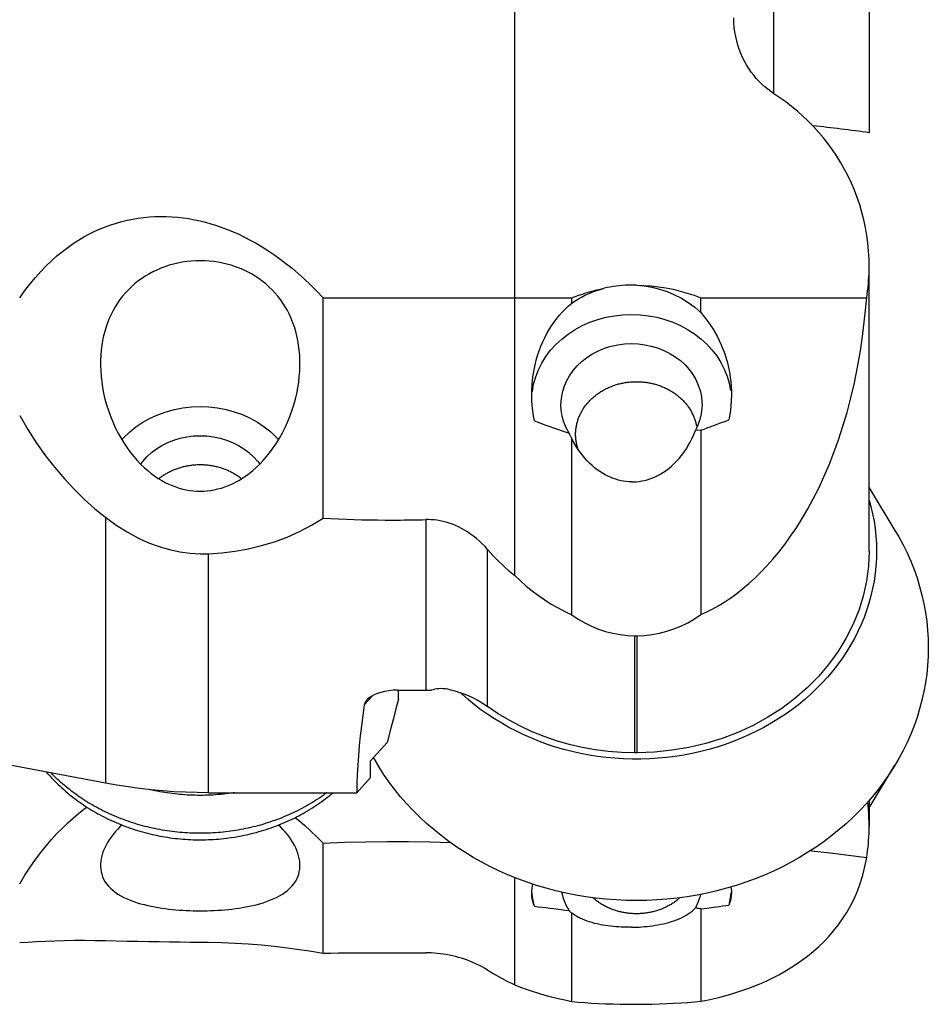
# Model space of a CAD drawing. Units: millimetres. Extents: x 0 to 420, y 0 to 297.
# Drawn here: x 184 to 203, y 165 to 185 of the extents above; entities that cross this region are included whole.
import ezdxf

# ---------------------------------------------------------------- set-up
doc = ezdxf.new("R2010")
doc.units = ezdxf.units.MM
doc.header["$LTSCALE"] = 23.1
for name, color, linetype in [('607299048-000_CL', 7, 'CONTINUOUS'), ('607341483-000_CL', 7, 'CONTINUOUS'), ('607386867-000_CL', 7, 'CONTINUOUS'), ('607389176-000_CL', 7, 'CONTINUOUS')]:
    doc.layers.add(name, color=color, linetype=linetype)

msp = doc.modelspace()

# ---------------------------------------------------------------- linework, layer by layer
at = {"layer": '607299048-000_CL', "color": 7, "linetype": 'CONTINUOUS'}
for p, q in [((201.4241, 175.6891), (201.9541, 174.813)), ((191.2466, 170.1237), (191.2363, 170.1429)), ((191.3418, 169.9619), (191.2466, 170.1237)), ((201.424, 169.1138), (201.9541, 169.9899))]:
    msp.add_line(p, q, dxfattribs=at)
for points in [[(201.4241, 175.4363), (201.4603, 175.3054), (201.4954, 175.1541), (201.5243, 175.0017), (201.5467, 174.8486), (201.5628, 174.6952), (201.5724, 174.5411), (201.5757, 174.3864)], [(201.9541, 174.813), (202.0322, 174.6792), (202.1207, 174.5149), (202.2025, 174.348), (202.2776, 174.1786), (202.3458, 174.0071), (202.4069, 173.8338), (202.4612, 173.6584), (202.5083, 173.4818), (202.5482, 173.3038), (202.581, 173.1245), (202.6065, 172.9446), (202.6248, 172.7642), (202.6357, 172.5832), (202.6394, 172.4014)], [(201.5757, 174.3864), (201.5724, 174.2318), (201.5628, 174.0777), (201.5467, 173.9243), (201.5243, 173.7712), (201.4954, 173.6188), (201.4603, 173.4675), (201.4188, 173.3175), (201.3711, 173.1686), (201.3173, 173.0216), (201.2573, 172.8762), (201.1913, 172.7327), (201.1194, 172.5914), (201.0417, 172.4526), (200.9582, 172.3162), (200.8691, 172.1826), (200.7745, 172.0518), (200.6743, 171.9239), (200.5691, 171.7993), (200.4587, 171.6782), (200.3433, 171.5606), (200.2232, 171.4467), (200.0983, 171.3366), (199.9687, 171.2302), (199.8349, 171.1282), (199.6972, 171.0305), (199.5553, 170.9371), (199.4097, 170.8482), (199.2604, 170.7639), (199.1073, 170.6842), (198.9514, 170.6094), (198.7926, 170.5397), (198.6309, 170.4749), (198.4667, 170.4152), (198.2999, 170.3607), (198.1307, 170.3113), (197.9598, 170.2673), (197.7874, 170.2287), (197.6134, 170.1956), (197.4382, 170.1679), (197.2618, 170.1457), (197.0842, 170.129), (196.9064, 170.1178), (196.7285, 170.1122), (196.5503, 170.1122), (196.3724, 170.1178), (196.1946, 170.129), (196.017, 170.1457), (195.8406, 170.1679), (195.6655, 170.1956), (195.4914, 170.2287), (195.3191, 170.2673), (195.1482, 170.3113), (194.9789, 170.3607), (194.8122, 170.4152), (194.648, 170.4749), (194.4862, 170.5397), (194.3274, 170.6094), (194.1715, 170.6842), (194.0185, 170.7639), (193.8691, 170.8482), (193.7236, 170.9371), (193.5817, 171.0305)], [(202.6394, 172.4014), (202.6357, 172.2197), (202.6248, 172.0387), (202.6065, 171.8583), (202.581, 171.6784), (202.5482, 171.4991), (202.5083, 171.3211), (202.4612, 171.1445), (202.4069, 170.9691), (202.3458, 170.7958), (202.2776, 170.6243), (202.2025, 170.4549), (202.1207, 170.288), (202.0322, 170.1237), (201.937, 169.9619), (201.8356, 169.8034), (201.7277, 169.648), (201.6136, 169.4957), (201.4935, 169.3472), (201.3675, 169.2024), (201.2356, 169.0614), (201.0983, 168.9245), (200.9555, 168.792), (200.8073, 168.6636), (200.6542, 168.54), (200.4962, 168.421), (200.3333, 168.3068), (200.1661, 168.1977), (199.9946, 168.0937), (199.8189, 167.9948), (199.6394, 167.9014), (199.4563, 167.8136), (199.2696, 167.7312), (199.0798, 167.6545), (198.8871, 167.5837), (198.6915, 167.5186), (198.4935, 167.4596), (198.2933, 167.4066), (198.0909, 167.3596), (197.8869, 167.3188), (197.6814, 167.2843), (197.4744, 167.2559), (197.2666, 167.2338), (197.058, 167.218), (196.8487, 167.2085), (196.6394, 167.2053), (196.4301, 167.2085), (196.2208, 167.218), (196.0122, 167.2338), (195.8045, 167.2559), (195.5974, 167.2843), (195.3919, 167.3188), (195.188, 167.3596), (194.9855, 167.4066), (194.7853, 167.4596), (194.5874, 167.5186), (194.3917, 167.5837), (194.199, 167.6545), (194.0093, 167.7312), (193.8225, 167.8136), (193.6394, 167.9014), (193.46, 167.9948), (193.2842, 168.0937), (193.1127, 168.1977), (192.9455, 168.3068), (192.7826, 168.421), (192.6246, 168.54), (192.4715, 168.6636), (192.3233, 168.792), (192.1805, 168.9245), (192.0432, 169.0614), (191.9113, 169.2024), (191.7853, 169.3472), (191.6652, 169.4957), (191.5511, 169.648), (191.4433, 169.8034), (191.3418, 169.9619)], [(193.5817, 171.0305), (193.4439, 171.1282), (193.3102, 171.2302), (193.1805, 171.3366), (193.0556, 171.4467), (193.0251, 171.4756)]]:
    msp.add_lwpolyline(points, dxfattribs=at)
at = {"layer": '607341483-000_CL', "color": 7, "linetype": 'CONTINUOUS'}
for points in [[(186.8205, 175.874), (186.8358, 175.8862), (186.8522, 175.8987), (186.8687, 175.911), (186.8856, 175.923), (186.9026, 175.9348), (186.92, 175.9463), (186.9375, 175.9575), (186.9553, 175.9685), (186.9732, 175.9792), (186.9914, 175.9896), (187.0098, 175.9998), (187.0284, 176.0096), (187.0472, 176.0192), (187.0662, 176.0285), (187.0854, 176.0376), (187.1047, 176.0463), (187.1243, 176.0547), (187.144, 176.0628), (187.1638, 176.0707), (187.1838, 176.0782), (187.204, 176.0854), (187.2243, 176.0924), (187.2447, 176.099), (187.2653, 176.1053), (187.286, 176.1113), (187.3068, 176.117), (187.3277, 176.1223), (187.3487, 176.1274), (187.3698, 176.1321), (187.391, 176.1365), (187.4123, 176.1406), (187.4337, 176.1444), (187.4552, 176.1478), (187.4767, 176.1509), (187.4983, 176.1537), (187.5199, 176.1562), (187.5416, 176.1583), (187.5633, 176.1601), (187.585, 176.1616), (187.6068, 176.1628), (187.6286, 176.1636), (187.6504, 176.1641), (187.6722, 176.1643), (187.694, 176.1641), (187.7159, 176.1636), (187.7376, 176.1628), (187.7594, 176.1616), (187.7812, 176.1601), (187.8029, 176.1583), (187.8246, 176.1562), (187.8462, 176.1537), (187.8678, 176.1509), (187.8893, 176.1478), (187.9107, 176.1444), (187.9321, 176.1406), (187.9534, 176.1365), (187.9746, 176.1321), (187.9958, 176.1274), (188.0168, 176.1223), (188.0377, 176.117), (188.0585, 176.1113), (188.0792, 176.1053), (188.0998, 176.099), (188.1202, 176.0924), (188.1405, 176.0854), (188.1606, 176.0782), (188.1806, 176.0707), (188.2005, 176.0628), (188.2202, 176.0547), (188.2397, 176.0463), (188.2591, 176.0376), (188.2782, 176.0285), (188.2972, 176.0192), (188.316, 176.0096), (188.3346, 175.9998), (188.353, 175.9896), (188.3712, 175.9792), (188.3892, 175.9685), (188.407, 175.9575), (188.4245, 175.9463), (188.4418, 175.9348), (188.4589, 175.923), (188.4757, 175.911), (188.4923, 175.8987), (188.5086, 175.8862), (188.5239, 175.8741)], [(184.5101, 169.8465), (184.5159, 169.8397), (184.5485, 169.8026), (184.5816, 169.7658), (184.6153, 169.7295), (184.6495, 169.6935), (184.6843, 169.6579), (184.7195, 169.6228), (184.7553, 169.5881), (184.7915, 169.5538), (184.8283, 169.52), (184.8656, 169.4866), (184.9034, 169.4536), (184.9417, 169.421), (184.9805, 169.3888), (185.0198, 169.3571), (185.0596, 169.3259), (185.0999, 169.2951), (185.1405, 169.2649), (185.1816, 169.2351), (185.2231, 169.2058), (185.265, 169.1771), (185.3074, 169.1488), (185.3503, 169.121), (185.3937, 169.0936), (185.4374, 169.0668), (185.4815, 169.0405), (185.526, 169.0147), (185.5708, 168.9895), (185.616, 168.9649), (185.6615, 168.9408), (185.7074, 168.9172), (185.7537, 168.8941), (185.8004, 168.8716), (185.8474, 168.8496), (185.8947, 168.8282), (185.9424, 168.8074), (185.9903, 168.7871), (186.0384, 168.7674), (186.0869, 168.7483), (186.1356, 168.7298), (186.1847, 168.7118), (186.234, 168.6945), (186.2836, 168.6777), (186.3334, 168.6615), (186.3835, 168.6459), (186.4337, 168.6308), (186.4842, 168.6164), (186.5349, 168.6026), (186.5857, 168.5895), (186.6368, 168.5769), (186.688, 168.5649), (186.7395, 168.5535), (186.7911, 168.5427), (186.8428, 168.5326), (186.8947, 168.523), (186.9467, 168.5141), (186.9989, 168.5058), (187.0511, 168.4981), (187.1035, 168.4911), (187.1559, 168.4847), (187.2084, 168.4788), (187.2611, 168.4737), (187.3138, 168.4691), (187.3666, 168.4652), (187.4194, 168.4618), (187.4722, 168.4592), (187.5251, 168.4571), (187.578, 168.4557), (187.6309, 168.4549), (187.6838, 168.4547), (187.7367, 168.4551), (187.7896, 168.4562), (187.8425, 168.4579), (187.8953, 168.4603), (187.9481, 168.4632), (188.0009, 168.4668), (188.0536, 168.471), (188.1062, 168.4758), (188.1587, 168.4813), (188.2112, 168.4874), (188.2635, 168.4941), (188.3157, 168.5014), (188.3678, 168.5093), (188.4198, 168.5178), (188.4717, 168.527), (188.5235, 168.5368), (188.5751, 168.5472), (188.6265, 168.5582), (188.6777, 168.5698), (188.7288, 168.582), (188.7796, 168.5948), (188.8303, 168.6082), (188.8807, 168.6222), (188.931, 168.6368), (188.981, 168.652), (189.0308, 168.6678), (189.0804, 168.6842), (189.1297, 168.7012), (189.1788, 168.7187), (189.2275, 168.7368), (189.276, 168.7555), (189.3241, 168.7747), (189.372, 168.7946), (189.4197, 168.815), (189.467, 168.8359), (189.514, 168.8574), (189.5607, 168.8795), (189.6071, 168.9022), (189.653, 168.9253), (189.6986, 168.949), (189.7438, 168.9732), (189.7886, 168.9979), (189.8331, 169.0232), (189.8773, 169.049), (189.921, 169.0753), (189.9645, 169.1022), (190.0075, 169.1295), (190.05, 169.1574), (190.0921, 169.1857), (190.1336, 169.2144), (190.1748, 169.2437), (190.2155, 169.2734), (190.2558, 169.3036), (190.2957, 169.3343), (190.3352, 169.3655), (190.3742, 169.3972), (190.4033, 169.4215)]]:
    msp.add_lwpolyline(points, dxfattribs=at)
at = {"layer": '607341483-000_CL', "color": 9, "linetype": 'CONTINUOUS'}
for points in [[(190.2738, 169.4215), (190.27, 169.4186), (190.23, 169.3894), (190.1895, 169.3606), (190.1486, 169.3323), (190.1073, 169.3045), (190.0655, 169.2771), (190.0234, 169.2502), (189.9808, 169.2238), (189.9379, 169.1979), (189.8945, 169.1725), (189.8508, 169.1475), (189.8067, 169.1231), (189.7622, 169.0991), (189.7174, 169.0757), (189.6722, 169.0528), (189.6267, 169.0303), (189.5809, 169.0084), (189.5347, 168.9871), (189.4882, 168.9662), (189.4414, 168.9459), (189.3943, 168.9261), (189.3469, 168.9069), (189.2992, 168.8881), (189.2512, 168.87), (189.203, 168.8523), (189.1545, 168.8353), (189.1057, 168.8187), (189.0567, 168.8028), (189.0075, 168.7873), (188.958, 168.7725), (188.9083, 168.7582), (188.8584, 168.7445), (188.8083, 168.7313), (188.758, 168.7187), (188.7075, 168.7067), (188.6568, 168.6952), (188.606, 168.6844), (188.555, 168.6741), (188.5039, 168.6643), (188.4526, 168.6552), (188.4012, 168.6467), (188.3496, 168.6387), (188.298, 168.6313), (188.2462, 168.6245), (188.1943, 168.6183), (188.1424, 168.6127), (188.0903, 168.6076), (188.0382, 168.6032), (187.9861, 168.5993), (187.9338, 168.5961), (187.8816, 168.5934), (187.8293, 168.5913), (187.7769, 168.5898), (187.7246, 168.5889), (187.6722, 168.5886), (187.6199, 168.5889), (187.5675, 168.5898), (187.5152, 168.5913), (187.4629, 168.5934), (187.4106, 168.5961), (187.3584, 168.5993), (187.3062, 168.6032), (187.2541, 168.6076), (187.2021, 168.6127), (187.1501, 168.6183), (187.0983, 168.6245), (187.0465, 168.6313), (186.9948, 168.6387), (186.9433, 168.6467), (186.8919, 168.6552), (186.8406, 168.6643), (186.7894, 168.6741), (186.7384, 168.6844), (186.6876, 168.6952), (186.637, 168.7067), (186.5865, 168.7187), (186.5362, 168.7313), (186.4861, 168.7445), (186.4362, 168.7582), (186.3865, 168.7725), (186.337, 168.7873), (186.2878, 168.8028), (186.2388, 168.8187), (186.19, 168.8353), (186.1415, 168.8523), (186.0933, 168.87), (186.0453, 168.8881), (185.9976, 168.9069), (185.9502, 168.9261), (185.9031, 168.9459), (185.8563, 168.9662), (185.8098, 168.9871), (185.7636, 169.0084), (185.7177, 169.0303), (185.6722, 169.0528), (185.6271, 169.0757), (185.5822, 169.0991), (185.5378, 169.1231), (185.4937, 169.1475), (185.4499, 169.1725), (185.4066, 169.1979), (185.3636, 169.2238), (185.3211, 169.2502), (185.2789, 169.2771), (185.2372, 169.3045), (185.1959, 169.3323), (185.1549, 169.3606), (185.1145, 169.3894), (185.0744, 169.4186), (185.0348, 169.4483), (184.9957, 169.4784), (184.957, 169.509), (184.9188, 169.54), (184.8811, 169.5714), (184.8438, 169.6033), (184.807, 169.6355), (184.7707, 169.6682), (184.7349, 169.7013), (184.6996, 169.7348), (184.6649, 169.7687), (184.6306, 169.803), (184.6057, 169.8286)], [(187.7769, 169.3688), (187.7246, 169.3679), (187.6722, 169.3676), (187.6199, 169.3679), (187.5675, 169.3688), (187.5152, 169.3703), (187.4629, 169.3724), (187.4106, 169.375), (187.3584, 169.3783), (187.3062, 169.3822), (187.2541, 169.3866), (187.2021, 169.3916), (187.1501, 169.3973), (187.0983, 169.4035), (187.0465, 169.4103), (186.9948, 169.4177), (186.9433, 169.4256), (186.8919, 169.4342), (186.8406, 169.4433), (186.7894, 169.453), (186.7384, 169.4633), (186.6876, 169.4742), (186.6409, 169.4848)], [(187.9338, 169.375), (187.8816, 169.3724), (187.8293, 169.3703), (187.7769, 169.3688)], [(188.3743, 169.4215), (188.3496, 169.4177), (188.298, 169.4103), (188.2462, 169.4035), (188.1943, 169.3973), (188.1424, 169.3916), (188.0903, 169.3866), (188.0382, 169.3822), (187.9861, 169.3783), (187.9338, 169.375)]]:
    msp.add_lwpolyline(points, dxfattribs=at)
at = {"layer": '607386867-000_CL', "color": 7, "linetype": 'CONTINUOUS'}
msp.add_line((195.7555, 167.2525), (195.742, 167.2644), dxfattribs=at)
for points in [[(195.4443, 176.4677), (195.438, 176.4859), (195.432, 176.5048), (195.4264, 176.5237), (195.4211, 176.5427), (195.4163, 176.5618), (195.4118, 176.581), (195.4078, 176.6002), (195.4041, 176.6195), (195.4009, 176.6388), (195.398, 176.6582), (195.3956, 176.6776), (195.3935, 176.6971), (195.3919, 176.7166), (195.3907, 176.7361), (195.3899, 176.7556), (195.3895, 176.7752), (195.3895, 176.7947), (195.3899, 176.8143), (195.3907, 176.8338), (195.3919, 176.8533), (195.3935, 176.8728), (195.3956, 176.8923), (195.398, 176.9117), (195.4009, 176.9311), (195.4041, 176.9504), (195.4078, 176.9697), (195.4118, 176.9889), (195.4163, 177.0081), (195.4211, 177.0272), (195.4264, 177.0462), (195.432, 177.0651), (195.438, 177.084), (195.4445, 177.1027), (195.4513, 177.1213), (195.4585, 177.1399), (195.4661, 177.1583), (195.4741, 177.1765), (195.4824, 177.1947), (195.4911, 177.2127), (195.5003, 177.2306), (195.5097, 177.2483), (195.5196, 177.2659), (195.5298, 177.2834), (195.5404, 177.3006), (195.5513, 177.3177), (195.5626, 177.3347), (195.5742, 177.3514), (195.5862, 177.368), (195.5985, 177.3843), (195.6112, 177.4005), (195.6242, 177.4165), (195.6375, 177.4323), (195.6512, 177.4478), (195.6651, 177.4632), (195.6794, 177.4783), (195.6941, 177.4932), (195.709, 177.5079), (195.7242, 177.5223), (195.7397, 177.5365), (195.7555, 177.5504), (195.7716, 177.5641), (195.788, 177.5776), (195.8047, 177.5907), (195.8216, 177.6037), (195.8388, 177.6163), (195.8563, 177.6287), (195.874, 177.6408), (195.892, 177.6526), (195.9102, 177.6642), (195.9286, 177.6754), (195.9473, 177.6864), (195.9662, 177.6971), (195.9853, 177.7074), (196.0047, 177.7175), (196.0242, 177.7273), (196.044, 177.7368), (196.0639, 177.7459), (196.084, 177.7548), (196.1043, 177.7633), (196.1248, 177.7715), (196.1455, 177.7794), (196.1663, 177.7869), (196.1872, 177.7942), (196.2084, 177.8011), (196.2296, 177.8077), (196.251, 177.8139), (196.2725, 177.8198), (196.2941, 177.8254), (196.3159, 177.8306), (196.3377, 177.8355), (196.3597, 177.84), (196.3817, 177.8442), (196.4039, 177.8481), (196.4261, 177.8516), (196.4483, 177.8548), (196.4707, 177.8576), (196.4931, 177.86), (196.5155, 177.8621), (196.538, 177.8639), (196.5605, 177.8653), (196.583, 177.8664), (196.6056, 177.8671), (196.6281, 177.8674), (196.6507, 177.8674), (196.6733, 177.8671), (196.6958, 177.8664), (196.7184, 177.8653), (196.7409, 177.8639), (196.7633, 177.8621), (196.7858, 177.86), (196.8082, 177.8576), (196.8305, 177.8548), (196.8528, 177.8516), (196.875, 177.8481), (196.8971, 177.8442), (196.9191, 177.84), (196.9411, 177.8355), (196.9629, 177.8306), (196.9847, 177.8254), (197.0063, 177.8198), (197.0278, 177.8139), (197.0492, 177.8077), (197.0705, 177.8011), (197.0916, 177.7942), (197.1126, 177.7869), (197.1334, 177.7794), (197.154, 177.7715), (197.1745, 177.7633), (197.1948, 177.7548), (197.2149, 177.7459), (197.2349, 177.7368), (197.2546, 177.7273), (197.2742, 177.7175), (197.2935, 177.7074), (197.3126, 177.6971), (197.3315, 177.6864), (197.3502, 177.6754), (197.3687, 177.6642), (197.3869, 177.6526), (197.4048, 177.6408), (197.4226, 177.6287), (197.44, 177.6163), (197.4572, 177.6037), (197.4742, 177.5907), (197.4908, 177.5776), (197.5072, 177.5641), (197.5233, 177.5504)], [(197.5233, 177.5504), (197.5391, 177.5365), (197.5546, 177.5223), (197.5699, 177.5079), (197.5848, 177.4932), (197.5994, 177.4783), (197.6137, 177.4632), (197.6277, 177.4478), (197.6413, 177.4323), (197.6547, 177.4165), (197.6677, 177.4005), (197.6803, 177.3843), (197.6926, 177.368), (197.7046, 177.3514), (197.7163, 177.3347), (197.7275, 177.3177), (197.7385, 177.3006), (197.749, 177.2834), (197.7593, 177.2659), (197.7691, 177.2483), (197.7786, 177.2306), (197.7877, 177.2127), (197.7964, 177.1947), (197.8048, 177.1765), (197.8127, 177.1583), (197.8203, 177.1399), (197.8275, 177.1213), (197.8344, 177.1027), (197.8408, 177.084), (197.8468, 177.0651), (197.8525, 177.0462), (197.8577, 177.0272), (197.8626, 177.0081), (197.867, 176.9889), (197.8711, 176.9697), (197.8747, 176.9504)], [(197.5369, 167.2644), (197.5233, 167.2525), (197.5072, 167.2388), (197.4908, 167.2253), (197.4742, 167.2122), (197.4572, 167.1992), (197.44, 167.1866), (197.4226, 167.1742), (197.4048, 167.1621), (197.3869, 167.1503), (197.3687, 167.1387), (197.3502, 167.1275), (197.3315, 167.1165), (197.3126, 167.1058), (197.2935, 167.0955), (197.2742, 167.0854), (197.2546, 167.0756), (197.2349, 167.0661), (197.2149, 167.057), (197.1948, 167.0481), (197.1745, 167.0396), (197.154, 167.0314), (197.1334, 167.0235), (197.1126, 167.016), (197.0916, 167.0087), (197.0705, 167.0018), (197.0492, 166.9952), (197.0278, 166.989), (197.0063, 166.9831), (196.9847, 166.9775), (196.9629, 166.9723), (196.9411, 166.9674), (196.9191, 166.9629), (196.8971, 166.9587), (196.875, 166.9548), (196.8528, 166.9513), (196.8305, 166.9481), (196.8082, 166.9453), (196.7858, 166.9429), (196.7633, 166.9408), (196.7409, 166.939), (196.7184, 166.9376), (196.6958, 166.9365), (196.6733, 166.9358), (196.6507, 166.9355), (196.6281, 166.9355), (196.6056, 166.9358), (196.583, 166.9365), (196.5605, 166.9376), (196.538, 166.939), (196.5155, 166.9408), (196.4931, 166.9429), (196.4707, 166.9453), (196.4483, 166.9481), (196.4261, 166.9513), (196.4039, 166.9548), (196.3817, 166.9587), (196.3597, 166.9629), (196.3377, 166.9674), (196.3159, 166.9723), (196.2941, 166.9775), (196.2725, 166.9831), (196.251, 166.989), (196.2296, 166.9952), (196.2084, 167.0018), (196.1872, 167.0087), (196.1663, 167.016), (196.1455, 167.0235), (196.1248, 167.0314), (196.1043, 167.0396), (196.084, 167.0481), (196.0639, 167.057), (196.044, 167.0661), (196.0242, 167.0756), (196.0047, 167.0854), (195.9853, 167.0955), (195.9662, 167.1058), (195.9473, 167.1165), (195.9286, 167.1275), (195.9102, 167.1387), (195.892, 167.1503), (195.874, 167.1621), (195.8563, 167.1742), (195.8388, 167.1866), (195.8216, 167.1992), (195.8047, 167.2122), (195.788, 167.2253), (195.7716, 167.2388), (195.7555, 167.2525)]]:
    msp.add_lwpolyline(points, dxfattribs=at)
at = {"layer": '607389176-000_CL', "color": 9, "linetype": 'CONTINUOUS'}
for p, q in [((199.4654, 183.7842), (199.4659, 190.5161)), ((192.3086, 175.0329), (192.3086, 171.531)), ((193.5812, 171.1932), (193.5812, 174.4172)), ((196.6074, 170.2435), (196.6074, 172.6431)), ((196.6513, 170.2435), (196.6513, 172.643)), ((191.2174, 171.417), (191.0455, 171.2265))]:
    msp.add_line(p, q, dxfattribs=at)
at = {"layer": '607389176-000_CL', "color": 7, "linetype": 'CONTINUOUS'}
for p, q in [((194.138, 179.5889), (194.138, 187.4913)), ((201.4243, 183.7702), (201.4244, 182.9823)), ((190.1973, 179.5889), (194.1379, 179.5889)), ((190.1973, 175.0629), (190.1973, 179.5889)), ((194.1378, 173.8838), (194.1379, 179.5889)), ((194.138, 179.5889), (195.3107, 179.5889)), ((195.3107, 179.4828), (195.3107, 179.5889)), ((197.9652, 179.2859), (197.9652, 179.5889)), ((200.6185, 179.589), (201.3734, 179.5889)), ((197.9652, 176.8713), (197.8535, 176.8655)), ((197.9652, 176.8713), (197.9652, 173.0805)), ((195.3108, 173.0748), (195.3108, 176.6949)), ((185.7266, 175.0803), (185.7266, 174.381)), ((201.4243, 174.3874), (201.4242, 174.9495)), ((187.672, 174.3318), (187.8451, 174.3327)), ((187.8451, 169.4215), (187.8451, 174.3328)), ((196.6073, 172.643), (196.6272, 172.643)), ((196.6272, 172.643), (196.638, 172.643)), ((196.6379, 172.643), (196.6513, 172.6431)), ((185.7267, 169.6181), (175.0618, 171.6202)), ((191.7292, 171.531), (192.3086, 171.531)), ((191.7474, 171.3458), (191.7474, 171.531)), ((191.6957, 171.147), (191.6441, 170.9484)), ((191.7474, 171.3458), (191.6957, 171.147)), ((191.6441, 170.9484), (191.5927, 170.75)), ((191.5927, 170.75), (191.5158, 170.4528)), ((191.5158, 170.4528), (191.175, 170.075)), ((196.6377, 170.2435), (196.6074, 170.2434)), ((196.6513, 170.2435), (196.6377, 170.2435)), ((185.7262, 170.1169), (185.7263, 169.6179)), ((191.175, 169.735), (191.175, 170.075)), ((191.175, 169.735), (190.8921, 169.4215)), ((187.8451, 169.4215), (190.8921, 169.4215)), ((201.424, 169.2674), (201.4241, 169.0234)), ((190.1973, 166.125), (190.1973, 168.388)), ((194.1378, 165.475), (194.1379, 167.6792)), ((195.3108, 165.1355), (195.3108, 166.9455)), ((197.8784, 167.0514), (197.8535, 167.0562)), ((197.9032, 167.0465), (197.8784, 167.0514)), ((197.928, 167.0415), (197.9032, 167.0465)), ((197.9652, 167.0337), (197.9652, 165.1383)), ((196.6073, 165.0748), (196.6513, 165.0749))]:
    msp.add_line(p, q, dxfattribs=at)
for points in [[(201.424, 187.0771), (201.424, 186.2283), (201.4241, 185.3929), (201.4243, 183.7702)], [(199.4657, 183.7842), (199.4015, 183.8272), (199.3389, 183.8739), (199.2777, 183.9242), (199.2177, 183.9783), (199.1593, 184.0361), (199.1031, 184.0972), (199.0493, 184.1617), (198.9977, 184.2296), (198.9492, 184.3004), (198.9037, 184.3741), (198.8611, 184.4507), (198.822, 184.5298), (198.7863, 184.6115), (198.7541, 184.6958), (198.7256, 184.7821), (198.701, 184.8706), (198.6801, 184.9612), (198.6634, 185.0536), (198.6509, 185.1474), (198.6426, 185.243), (198.6384, 185.3403)], [(201.4242, 180.2318), (201.4207, 180.3931), (201.4111, 180.5537), (201.3956, 180.7136), (201.3741, 180.8733), (201.3466, 181.0322), (201.3132, 181.1895), (201.2738, 181.3451), (201.2285, 181.499), (201.1777, 181.6504), (201.1212, 181.7993), (201.0591, 181.9457), (200.9918, 182.0889), (200.9193, 182.2289), (200.8415, 182.3657), (200.7591, 182.499), (200.6721, 182.6286), (200.5803, 182.7545), (200.4844, 182.8766), (200.3843, 182.9947), (200.28, 183.109), (200.1724, 183.2189), (200.0613, 183.3245), (199.9469, 183.4257), (199.8301, 183.5223), (199.7111, 183.6142), (199.5896, 183.7015), (199.4657, 183.7842)], [(183.9612, 179.5889), (184.0679, 179.7385), (184.176, 179.8792), (184.2852, 180.0111), (184.3951, 180.1336), (184.5055, 180.2473), (184.6164, 180.3534), (184.7275, 180.4519), (184.8387, 180.5428), (184.95, 180.6272), (185.0612, 180.705), (185.172, 180.7762), (185.2829, 180.8418), (185.3939, 180.902), (185.5047, 180.9566), (185.6157, 181.0064), (185.7268, 181.0514), (185.8379, 181.0915), (185.9494, 181.1273), (186.0614, 181.1587), (186.1738, 181.1859), (186.2865, 181.2088), (186.3996, 181.2277), (186.513, 181.2424), (186.6268, 181.2531), (186.7411, 181.2598), (186.8557, 181.2626), (186.9709, 181.2613), (187.0865, 181.2561), (187.2025, 181.247), (187.3192, 181.2338), (187.4364, 181.2168), (187.5541, 181.1957), (187.6721, 181.1707)], [(187.672, 181.1707), (187.7818, 181.1436), (187.8928, 181.1124), (188.005, 181.0773), (188.1184, 181.0383), (188.2328, 180.9953), (188.3484, 180.9479), (188.4652, 180.8959), (188.5831, 180.8394), (188.702, 180.7779), (188.8219, 180.7115), (188.9427, 180.6401), (189.0646, 180.5631), (189.1874, 180.4806), (189.311, 180.3925), (189.4356, 180.298), (189.5611, 180.1971), (189.6872, 180.0899), (189.8141, 179.9756), (189.9416, 179.8538), (190.0694, 179.7249), (190.1973, 179.5889)], [(187.6722, 180.3518), (187.5793, 180.3499), (187.4867, 180.3441), (187.3945, 180.3345), (187.303, 180.321), (187.2122, 180.3037), (187.1226, 180.2826), (187.0341, 180.2578), (186.9469, 180.2293), (186.8615, 180.197), (186.778, 180.1613), (186.6965, 180.122), (186.6171, 180.0792), (186.54, 180.033), (186.4654, 179.9835), (186.3934, 179.9308), (186.3243, 179.875), (186.2581, 179.8163), (186.1948, 179.7546), (186.1345, 179.69), (186.0772, 179.6225), (186.0232, 179.5524), (185.9724, 179.4798), (185.9249, 179.4047), (185.8807, 179.3269), (185.8397, 179.2466), (185.8021, 179.1638), (185.7679, 179.0785), (185.7371, 178.9909), (185.7099, 178.901), (185.6861, 178.8085), (185.6659, 178.7133), (185.6494, 178.6157), (185.6367, 178.5154), (185.6279, 178.4127), (185.6231, 178.3077), (185.6222, 178.2384)], [(189.7222, 178.2386), (189.7214, 178.3039), (189.7168, 178.4099), (189.708, 178.5134), (189.6953, 178.6143), (189.6787, 178.7125), (189.6585, 178.8082), (189.6346, 178.901), (189.6073, 178.9911), (189.5765, 179.0788), (189.5422, 179.1642), (189.5046, 179.2469), (189.4636, 179.3273), (189.4194, 179.405), (189.3718, 179.4802), (189.321, 179.5529), (189.2667, 179.6233), (189.2092, 179.6909), (189.1486, 179.7558), (189.0849, 179.8177), (189.0184, 179.8766), (188.949, 179.9324), (188.877, 179.985), (188.8025, 180.0343), (188.7255, 180.0803), (188.6463, 180.1229), (188.5649, 180.162), (188.4816, 180.1976), (188.3966, 180.2296), (188.31, 180.258), (188.2218, 180.2827), (188.1324, 180.3037), (188.0418, 180.321), (187.9504, 180.3344), (187.8581, 180.3441), (187.7653, 180.3499), (187.6722, 180.3518)], [(201.3734, 179.5889), (201.3833, 179.6603), (201.3922, 179.7318), (201.4, 179.8032), (201.4067, 179.8747), (201.4124, 179.9462), (201.4169, 180.0176), (201.4204, 180.0891), (201.4229, 180.1604), (201.4242, 180.2318)], [(201.424, 176.7822), (201.4241, 178.1166), (201.4242, 178.8069), (201.4243, 179.5124), (201.4244, 180.2318)], [(196.538, 179.8499), (196.475, 179.8492), (196.4122, 179.8469), (196.3494, 179.8429), (196.2868, 179.8374), (196.2245, 179.8302), (196.1624, 179.8214), (196.1007, 179.8111), (196.0394, 179.7991), (195.9786, 179.7856)], [(196.638, 179.8477), (196.6269, 179.8481), (196.6157, 179.8485), (196.6046, 179.8489), (196.5935, 179.8492), (196.5824, 179.8494), (196.5713, 179.8496), (196.5602, 179.8498), (196.5491, 179.8499), (196.538, 179.8499)], [(196.638, 179.8478), (196.7913, 179.8438), (196.9434, 179.8335), (197.0944, 179.8171), (197.2445, 179.7943), (197.3935, 179.7653), (197.5402, 179.7302), (197.6842, 179.6892), (197.8259, 179.6421), (197.9652, 179.5889)], [(196.638, 179.8478), (196.7994, 179.8337), (196.9583, 179.8075), (197.1146, 179.7689), (197.2691, 179.718), (197.4207, 179.6549), (197.5664, 179.5801), (197.7053, 179.4937), (197.8382, 179.3956), (197.9652, 179.2859)], [(195.3107, 179.5889), (195.3822, 179.6168), (195.4544, 179.6432), (195.5273, 179.6681), (195.601, 179.6915), (195.6754, 179.7134), (195.7504, 179.7338), (195.8259, 179.7526), (195.902, 179.7698), (195.9786, 179.7856)], [(195.3107, 179.4828), (195.3796, 179.5288), (195.4499, 179.5717), (195.5217, 179.6115), (195.595, 179.6483), (195.6697, 179.6821), (195.7455, 179.7127), (195.8222, 179.7401), (195.8999, 179.7644), (195.9786, 179.7856)], [(194.488, 177.6142), (194.4892, 177.6945), (194.4943, 177.7998), (194.5036, 177.9045), (194.5167, 178.008), (194.5338, 178.1102), (194.5549, 178.2111), (194.5795, 178.31), (194.6078, 178.4068), (194.6396, 178.5016), (194.6747, 178.5939), (194.713, 178.6837), (194.7546, 178.7711), (194.7989, 178.8557), (194.8461, 178.9374), (194.8961, 179.0163), (194.9486, 179.0923), (195.0036, 179.1652), (195.061, 179.2352), (195.1205, 179.3019), (195.1819, 179.3654), (195.2453, 179.4257), (195.3107, 179.4828)], [(197.9652, 179.5889), (199.8618, 179.589), (200.2403, 179.589), (200.6185, 179.589)], [(197.9652, 173.0805), (198.0873, 173.1373), (198.2096, 173.2006), (198.3321, 173.2703), (198.4549, 173.3463), (198.5779, 173.4288), (198.7011, 173.5186), (198.8246, 173.6156), (198.9484, 173.7199), (199.0721, 173.8324), (199.1957, 173.953), (199.3192, 174.0818), (199.4423, 174.2198), (199.5649, 174.367), (199.687, 174.5235), (199.8078, 174.6902), (199.9273, 174.8669), (200.0455, 175.0538), (200.1614, 175.2518), (200.2752, 175.461), (200.3867, 175.6813), (200.4944, 175.9128), (200.5986, 176.156), (200.6991, 176.4106), (200.7943, 176.6757), (200.884, 176.951), (200.9685, 177.2369), (201.0467, 177.5346), (201.1187, 177.8436), (201.1844, 178.1643), (201.2428, 178.499), (201.2936, 178.8483), (201.3371, 179.2116), (201.3734, 179.5889)], [(194.5001, 177.6668), (194.5268, 177.8177), (194.5683, 177.966), (194.6243, 178.1107), (194.6946, 178.2507), (194.7784, 178.3849), (194.8753, 178.5125), (194.9844, 178.6323), (195.105, 178.7436), (195.2362, 178.8455), (195.3771, 178.9373), (195.5265, 179.0182), (195.6834, 179.0877), (195.8466, 179.1454), (196.0149, 179.1906), (196.1871, 179.2232), (196.3619, 179.2428), (196.538, 179.2494)], [(196.538, 179.2494), (196.7128, 179.2429), (196.8863, 179.2236), (197.0574, 179.1915), (197.2246, 179.1468), (197.3868, 179.09), (197.5428, 179.0215), (197.6916, 178.9416), (197.8319, 178.8511), (197.9628, 178.7505), (198.0833, 178.6406), (198.1925, 178.5222), (198.2897, 178.3962), (198.3741, 178.2635), (198.4452, 178.125), (198.5023, 177.9818), (198.5452, 177.8349), (198.5734, 177.6853)], [(197.9652, 179.2859), (198.0894, 179.1312), (198.2002, 178.9694), (198.2977, 178.8006), (198.3823, 178.6237), (198.4536, 178.4397), (198.5103, 178.2519), (198.5521, 178.0602), (198.5794, 177.8647), (198.5917, 177.6689), (198.5923, 177.6063)], [(195.088, 177.3936), (195.0958, 177.5237), (195.1173, 177.6449), (195.1524, 177.7638), (195.2007, 177.8792), (195.2619, 177.99), (195.3354, 178.0952), (195.4203, 178.1937), (195.5159, 178.2843), (195.6211, 178.3665), (195.735, 178.4393), (195.8566, 178.5021), (195.9846, 178.5543), (196.118, 178.5955), (196.2556, 178.6253), (196.396, 178.6433), (196.538, 178.6494)], [(196.538, 178.6494), (196.6738, 178.6439), (196.8093, 178.6272), (196.9434, 178.5993), (197.0752, 178.56), (197.2028, 178.5096), (197.324, 178.4489), (197.4375, 178.3785), (197.5425, 178.2992), (197.638, 178.2118), (197.723, 178.1173), (197.7971, 178.0164), (197.8598, 177.9098), (197.9106, 177.7983), (197.949, 177.683), (197.9744, 177.5648), (197.9868, 177.4447), (197.988, 177.3936)], [(185.6222, 178.2384), (185.6225, 178.2001), (185.6262, 178.09), (185.6344, 177.9776), (185.6472, 177.8633), (185.6649, 177.747), (185.6875, 177.6293), (185.715, 177.5111), (185.7474, 177.3926), (185.7849, 177.2741), (185.827, 177.157), (185.8739, 177.0414), (185.9254, 176.9277), (185.9808, 176.8174), (186.0398, 176.711), (186.1024, 176.6083), (186.1677, 176.5107), (186.2354, 176.4182), (186.3052, 176.3308), (186.3761, 176.2493), (186.4477, 176.1742), (186.5198, 176.1048), (186.5922, 176.0409), (186.6646, 175.9825), (186.7368, 175.9293), (186.8092, 175.8809), (186.8816, 175.837), (186.9538, 175.7977), (187.0259, 175.7625), (187.0978, 175.7315), (187.1694, 175.7045), (187.2411, 175.6813), (187.3128, 175.6617), (187.3844, 175.6458), (187.4562, 175.6334), (187.5282, 175.6246), (187.6002, 175.6193), (187.6721, 175.6176)], [(187.6721, 175.6176), (187.7442, 175.6193), (187.8166, 175.6246), (187.8891, 175.6336), (187.9617, 175.6462), (188.0343, 175.6624), (188.1069, 175.6823), (188.1793, 175.706), (188.2514, 175.7335), (188.3235, 175.7648), (188.3955, 175.8002), (188.4671, 175.8395), (188.5388, 175.8831), (188.6101, 175.9311), (188.681, 175.9834), (188.7523, 176.041), (188.8239, 176.1041), (188.8953, 176.1728), (188.9664, 176.2473), (189.0371, 176.3282), (189.1068, 176.4152), (189.1745, 176.5075), (189.24, 176.6051), (189.3028, 176.708), (189.3622, 176.8147), (189.4177, 176.925), (189.4694, 177.0388), (189.5163, 177.1543), (189.5585, 177.2711), (189.596, 177.3892), (189.6285, 177.5073), (189.656, 177.625), (189.6787, 177.7423), (189.6965, 177.8583), (189.7096, 177.9726), (189.718, 178.0851), (189.7219, 178.1956), (189.7222, 178.2386)], [(194.5444, 177.0603), (194.525, 177.1652), (194.5096, 177.2704), (194.4984, 177.376), (194.4912, 177.4821), (194.4881, 177.5886), (194.488, 177.6142)], [(198.5923, 177.6063), (198.5887, 177.4738), (198.5706, 177.2784), (198.5376, 177.0827)], [(186.0607, 176.6767), (186.0957, 176.7165), (186.216, 176.8313), (186.3481, 176.937), (186.4907, 177.0326), (186.6426, 177.1169), (186.8025, 177.1894), (186.9691, 177.2494), (187.1409, 177.2964), (187.3161, 177.3301), (187.4937, 177.3503), (187.6722, 177.3571)], [(187.6722, 177.3571), (187.851, 177.3503), (188.0284, 177.3301), (188.203, 177.2965), (188.3736, 177.2499), (188.5388, 177.1907), (188.6974, 177.1191), (188.8482, 177.0359), (188.9901, 176.9416), (189.1219, 176.837), (189.2427, 176.7228), (189.2836, 176.6766)], [(195.254, 176.8101), (195.1942, 176.9218), (195.1474, 177.0379), (195.1139, 177.1573), (195.0941, 177.2788), (195.088, 177.3936)], [(197.988, 177.3936), (197.9857, 177.324), (197.9715, 177.2046), (197.9443, 177.0879), (197.9048, 176.9745), (197.8535, 176.8655)], [(183.9612, 177.1708), (184.1309, 176.8817), (184.3086, 176.6071), (184.4935, 176.3468), (184.6853, 176.1013), (184.8834, 175.8702), (185.0871, 175.6526), (185.2959, 175.4483), (185.5093, 175.2576), (185.7267, 175.0804)], [(194.5444, 177.0603), (194.6218, 177.0322), (194.6996, 177.0042), (194.7777, 176.9763), (194.8562, 176.9483), (194.935, 176.9204), (195.0142, 176.8926), (195.0938, 176.865), (195.1737, 176.8375), (195.254, 176.8101)], [(197.9652, 176.8713), (198.0296, 176.8946), (198.0938, 176.9179), (198.1578, 176.9413), (198.2215, 176.9648), (198.2851, 176.9883), (198.3485, 177.0119), (198.4117, 177.0355), (198.4747, 177.0591), (198.5376, 177.0827)], [(195.254, 176.8101), (195.26, 176.7971), (195.266, 176.7842), (195.2721, 176.7713), (195.2783, 176.7585), (195.2846, 176.7457), (195.291, 176.7329), (195.2975, 176.7202), (195.3041, 176.7075), (195.3107, 176.6949)], [(196.638, 175.8128), (196.6929, 175.8185), (196.7482, 175.8272), (196.8038, 175.8387), (196.8594, 175.8533), (196.9151, 175.8709), (196.971, 175.8916), (197.0268, 175.9156), (197.0825, 175.9428), (197.1382, 175.9734), (197.1936, 176.0076), (197.2487, 176.0453), (197.3034, 176.0867), (197.3575, 176.1319), (197.4107, 176.1808), (197.4631, 176.2334), (197.5145, 176.2901), (197.5645, 176.3506), (197.6128, 176.4146), (197.6591, 176.4822), (197.7033, 176.5531), (197.7451, 176.6271), (197.7841, 176.7038), (197.8203, 176.7833), (197.8535, 176.8655)], [(186.449, 176.173), (186.4903, 176.2288), (186.5753, 176.3226), (186.6703, 176.4091), (186.7743, 176.4874), (186.8865, 176.5568), (187.0059, 176.6167), (187.1315, 176.6665), (187.262, 176.7058), (187.3965, 176.7342), (187.5337, 176.7513), (187.6722, 176.7571)], [(187.6722, 176.7571), (187.8107, 176.7513), (187.9478, 176.7342), (188.0822, 176.7058), (188.2128, 176.6666), (188.3383, 176.6168), (188.4577, 176.5569), (188.5699, 176.4875), (188.674, 176.4092), (188.769, 176.3228), (188.854, 176.2289), (188.8955, 176.173)], [(196.538, 175.8094), (196.4844, 175.8112), (196.4306, 175.8158), (196.3766, 175.8231), (196.3223, 175.8332), (196.2677, 175.846), (196.2131, 175.8618), (196.1585, 175.8805), (196.1038, 175.9021), (196.0493, 175.9268), (195.9948, 175.9547), (195.9404, 175.9858), (195.8864, 176.0202), (195.8328, 176.0578), (195.7797, 176.0988), (195.7273, 176.1432), (195.6758, 176.191), (195.625, 176.2422), (195.5755, 176.2968), (195.5273, 176.3547), (195.4803, 176.4161), (195.4352, 176.4808), (195.392, 176.5488), (195.3505, 176.6201), (195.3109, 176.6947)], [(201.4242, 174.9495), (201.424, 176.1466), (201.424, 176.7822)], [(196.538, 175.8094), (196.5491, 175.8094), (196.5602, 175.8096), (196.5713, 175.8098), (196.5825, 175.8101), (196.5936, 175.8105), (196.6047, 175.811), (196.6158, 175.8115), (196.6269, 175.8121), (196.638, 175.8128)], [(185.7267, 175.0804), (185.9468, 174.9198), (186.1675, 174.7791), (186.3881, 174.6584), (186.6083, 174.5584), (186.8272, 174.4784), (187.0436, 174.4159), (187.2567, 174.3703), (187.4663, 174.3422), (187.672, 174.3318)], [(187.8451, 174.3327), (188.1168, 174.3509), (188.3884, 174.3847), (188.6593, 174.434), (188.9294, 174.4986), (189.1969, 174.5788), (189.4585, 174.6753), (189.7124, 174.7882), (189.9589, 174.9174), (190.1973, 175.0629)], [(190.1973, 175.0629), (190.3572, 175.0548), (190.5172, 175.0477), (190.6772, 175.0416), (190.8373, 175.0364), (190.9973, 175.0321), (191.1574, 175.0288), (191.3175, 175.0264), (191.4776, 175.025), (191.6377, 175.0245)], [(191.6377, 175.0245), (191.7123, 175.0246), (191.7868, 175.025), (191.8614, 175.0255), (191.9359, 175.0262), (192.0105, 175.0271), (192.085, 175.0282), (192.1595, 175.0296), (192.2341, 175.0311), (192.3086, 175.0329)], [(193.5812, 174.4172), (193.5268, 174.4778), (193.4706, 174.5355), (193.4128, 174.5903), (193.3528, 174.6425), (193.2911, 174.6918), (193.2291, 174.7376), (193.1668, 174.7795), (193.1042, 174.8178), (193.0417, 174.8528), (192.9795, 174.8843), (192.9175, 174.9125), (192.8553, 174.9377), (192.7927, 174.9601), (192.73, 174.9795), (192.6675, 174.9959), (192.6051, 175.0093), (192.543, 175.0198), (192.4822, 175.0273), (192.4231, 175.0321), (192.3652, 175.0339), (192.3086, 175.0329)], [(193.5812, 174.4172), (193.6382, 174.3528), (193.6963, 174.2897), (193.7558, 174.2278), (193.8165, 174.1672), (193.8784, 174.1079), (193.9415, 174.0498), (194.0058, 173.9932), (194.0712, 173.9378), (194.1378, 173.8838)], [(201.4242, 174.3875), (201.4092, 174.0737), (201.3683, 173.7656), (201.3016, 173.4631), (201.2084, 173.1648), (201.0894, 172.8721), (200.9467, 172.5897), (200.7801, 172.3176), (200.5899, 172.0558), (200.3791, 171.8082), (200.1476, 171.5751), (199.8956, 171.3563), (199.627, 171.1552), (199.3417, 170.972), (199.0398, 170.8066), (198.726, 170.6616), (198.4003, 170.5374), (198.0626, 170.4335), (197.7184, 170.352), (197.3693, 170.2935), (197.0136, 170.2573), (196.6513, 170.2435)], [(185.7266, 174.381), (185.7266, 173.0428), (185.7265, 172.4045), (185.7263, 171.7892), (185.7263, 171.2021), (185.7262, 170.1169)], [(194.1378, 173.8837), (194.2539, 173.7738), (194.3737, 173.6688), (194.4972, 173.5688), (194.6245, 173.4735), (194.7557, 173.3831), (194.8899, 173.298), (195.0271, 173.2184), (195.1674, 173.144), (195.3108, 173.0748)], [(195.3109, 173.0749), (195.4415, 172.9875), (195.5762, 172.91), (195.7148, 172.8423), (195.858, 172.7843), (196.005, 172.7361), (196.1538, 172.6978), (196.3035, 172.6696), (196.4548, 172.6513), (196.6073, 172.643)], [(196.6513, 172.6431), (196.8058, 172.6519), (196.9589, 172.6706), (197.1105, 172.6993), (197.2612, 172.7381), (197.4102, 172.7869), (197.5554, 172.8456), (197.696, 172.9141), (197.8326, 172.9924), (197.9652, 173.0805)], [(192.8074, 171.5374), (192.7593, 171.5477), (192.7119, 171.5549), (192.6657, 171.559), (192.6209, 171.5603), (192.5778, 171.5588), (192.5367, 171.5547), (192.4979, 171.548), (192.4616, 171.5391), (192.4282, 171.5278)], [(191.7292, 171.531), (191.6367, 171.5263), (191.5478, 171.5172), (191.4633, 171.5033), (191.3839, 171.4841), (191.3106, 171.4599), (191.2448, 171.4319), (191.1872, 171.4006), (191.1381, 171.3657), (191.0978, 171.3276)], [(192.3086, 171.531), (192.3217, 171.5302), (192.3349, 171.5297), (192.3481, 171.5293), (192.3614, 171.5293), (192.3747, 171.5294), (192.388, 171.5293), (192.4014, 171.529), (192.4149, 171.5284), (192.4284, 171.5277)], [(192.8074, 171.5374), (192.9059, 171.5123), (193.0014, 171.4838), (193.0938, 171.4519), (193.1835, 171.4164), (193.2701, 171.3776), (193.3533, 171.3357), (193.4328, 171.2911), (193.5087, 171.2436), (193.5812, 171.1932)], [(191.0455, 171.2265), (191.0142, 171.0112), (190.9865, 170.7995), (190.9624, 170.5915), (190.9418, 170.3871), (190.9247, 170.1864), (190.9112, 169.9894), (190.9013, 169.7963), (190.8949, 169.607), (190.8921, 169.4215)], [(191.0978, 171.3276), (191.0884, 171.3166), (191.0798, 171.3055), (191.0722, 171.2943), (191.0654, 171.283), (191.0596, 171.2717), (191.0547, 171.2604), (191.0507, 171.2491), (191.0477, 171.2378), (191.0455, 171.2265)], [(196.6074, 170.2434), (196.3324, 170.2508), (196.0601, 170.2716), (195.7906, 170.3058), (195.5229, 170.3537), (195.258, 170.415), (194.9984, 170.4891), (194.7442, 170.5762), (194.4954, 170.6761), (194.2545, 170.7879), (194.0222, 170.9111), (193.7978, 171.0462), (193.5812, 171.1932)], [(187.8451, 169.4215), (187.6077, 169.4239), (187.3708, 169.4313), (187.1342, 169.4434), (186.8979, 169.4605), (186.6619, 169.4824), (186.4268, 169.5091), (186.1926, 169.5406), (185.9592, 169.577), (185.7267, 169.6181)], [(183.9612, 167.5529), (184.068, 167.7269), (184.176, 167.8917), (184.2852, 168.0473), (184.3951, 168.1937), (184.5055, 168.3311), (184.6164, 168.4605), (184.7276, 168.5819), (184.8388, 168.6956), (184.9501, 168.8021), (185.0612, 168.9017), (185.172, 168.9944), (185.283, 169.0811), (185.3437, 169.1253)], [(201.4242, 168.7281), (201.4164, 168.9958), (201.3947, 169.2337)], [(201.4241, 169.0234), (201.4242, 168.8949), (201.4243, 168.7965), (201.4244, 168.7281)], [(186.0628, 168.7578), (186.0232, 168.7204), (185.9724, 168.6685), (185.9249, 168.6158), (185.8807, 168.5624), (185.8397, 168.5085), (185.8021, 168.4541), (185.7679, 168.3994), (185.7371, 168.3445), (185.7099, 168.2896), (185.6861, 168.2345), (185.6659, 168.1793), (185.6494, 168.1242), (185.6367, 168.0691), (185.6279, 168.0144), (185.6231, 167.96), (185.6222, 167.925)], [(189.7222, 167.9249), (189.7214, 167.9579), (189.7168, 168.0127), (189.708, 168.0678), (189.6953, 168.1232), (189.6787, 168.1786), (189.6585, 168.2341), (189.6346, 168.2894), (189.6073, 168.3444), (189.5765, 168.3994), (189.5422, 168.4541), (189.5046, 168.5085), (189.4636, 168.5625), (189.4194, 168.6159), (189.3718, 168.6686), (189.321, 168.7206), (189.2816, 168.7578)], [(189.6267, 168.912), (189.6873, 168.864), (189.8141, 168.7566), (189.9416, 168.6415), (190.0694, 168.5186), (190.1973, 168.388)], [(201.3734, 168.0922), (201.3833, 168.1623), (201.3922, 168.2325), (201.4, 168.3029), (201.4067, 168.3734), (201.4124, 168.4441), (201.4169, 168.5149), (201.4204, 168.5858), (201.4229, 168.6569), (201.4242, 168.7281)], [(190.1973, 168.388), (190.6364, 168.4035), (191.0753, 168.4134), (191.514, 168.4177), (191.9525, 168.4165), (192.3906, 168.4098), (192.8157, 168.3978)], [(200.2188, 168.232), (200.2403, 168.2299), (200.6185, 168.1882), (200.9962, 168.1423), (201.3734, 168.0922)], [(185.6222, 167.925), (185.6225, 167.906), (185.6262, 167.8524), (185.6344, 167.7994), (185.6472, 167.7471), (185.6649, 167.6957), (185.6875, 167.6455), (185.715, 167.5965), (185.7474, 167.549), (185.7849, 167.5033), (185.827, 167.4594), (185.8739, 167.4174), (185.9254, 167.3775), (185.9808, 167.3399), (186.0398, 167.3046), (186.1024, 167.2717), (186.1677, 167.2411), (186.2354, 167.2128), (186.3052, 167.1868), (186.3761, 167.1631), (186.4477, 167.1416), (186.5198, 167.1222), (186.5922, 167.1047), (186.6646, 167.0888), (186.7368, 167.0746), (186.8092, 167.0619), (186.8816, 167.0505), (186.9538, 167.0403), (187.0259, 167.0314), (187.0978, 167.0235), (187.1694, 167.0167), (187.2411, 167.0109), (187.3128, 167.0061), (187.3844, 167.0021), (187.4562, 166.9991), (187.5282, 166.9969), (187.6002, 166.9956), (187.6721, 166.9952)], [(187.6721, 166.9952), (187.7442, 166.9956), (187.8166, 166.9969), (187.8891, 166.9991), (187.9617, 167.0022), (188.0343, 167.0062), (188.1069, 167.0112), (188.1793, 167.0171), (188.2514, 167.024), (188.3235, 167.0319), (188.3955, 167.0409), (188.4671, 167.0511), (188.5388, 167.0624), (188.6101, 167.0751), (188.681, 167.089), (188.7523, 167.1046), (188.8239, 167.122), (188.8953, 167.1412), (188.9664, 167.1624), (189.0371, 167.1859), (189.1068, 167.2118), (189.1745, 167.24), (189.24, 167.2706), (189.3028, 167.3035), (189.3622, 167.3388), (189.4177, 167.3765), (189.4694, 167.4163), (189.5163, 167.4582), (189.5585, 167.502), (189.596, 167.5475), (189.6285, 167.5948), (189.656, 167.6435), (189.6787, 167.6935), (189.6965, 167.7447), (189.7096, 167.7969), (189.718, 167.8498), (189.7219, 167.9036), (189.7222, 167.9249)], [(197.9652, 165.1383), (198.0874, 165.1618), (198.2098, 165.1881), (198.3324, 165.2172), (198.4552, 165.249), (198.5781, 165.2836), (198.7012, 165.3213), (198.8245, 165.3621), (198.9479, 165.4061), (199.0712, 165.4537), (199.1947, 165.505), (199.3181, 165.5599), (199.4409, 165.619), (199.5633, 165.6822), (199.685, 165.7496), (199.8054, 165.8217), (199.9247, 165.8986), (200.0427, 165.9803), (200.1583, 166.0671), (200.2715, 166.1592), (200.3823, 166.2564), (200.4894, 166.3593), (200.5928, 166.4677), (200.6927, 166.5818), (200.7876, 166.7018), (200.8775, 166.8278), (200.9626, 166.9599), (201.0415, 167.099), (201.1145, 167.245), (201.1814, 167.3981), (201.2408, 167.5592), (201.2924, 167.7288), (201.3366, 167.9064), (201.3734, 168.0922)], [(194.488, 167.3638), (194.4892, 167.404), (194.4943, 167.457), (194.5036, 167.5099), (194.512, 167.5437)], [(194.5444, 167.0903), (194.525, 167.1416), (194.5096, 167.1932), (194.4984, 167.2453), (194.4912, 167.298), (194.4881, 167.351), (194.488, 167.3638)], [(194.5444, 167.0903), (194.5108, 167.2401), (194.4921, 167.3919)], [(195.254, 167.0009), (195.1942, 167.1126), (195.1474, 167.2287), (195.1139, 167.3481), (195.109, 167.378)], [(197.9569, 167.3329), (197.9443, 167.2786), (197.9048, 167.1653), (197.8535, 167.0562)], [(198.5809, 167.3727), (198.5688, 167.2618), (198.5376, 167.1127)], [(198.5923, 167.3715), (198.5887, 167.3054), (198.5706, 167.2087), (198.5376, 167.1127)], [(198.5814, 167.4858), (198.5917, 167.4028), (198.5923, 167.3715)], [(198.0938, 167.0518), (198.2215, 167.0697), (198.2851, 167.0785), (198.3485, 167.0872), (198.4117, 167.0958), (198.4747, 167.1043), (198.5376, 167.1127)], [(194.5444, 167.0903), (194.6218, 167.0809), (194.6996, 167.0713), (194.7777, 167.0616), (194.8562, 167.0518), (194.935, 167.0418)], [(194.935, 167.0418), (195.0938, 167.0215), (195.1737, 167.0113), (195.254, 167.0009)], [(195.254, 167.0009), (195.26, 166.9946), (195.266, 166.9883), (195.2721, 166.982), (195.2783, 166.9758), (195.2846, 166.9696), (195.291, 166.9635), (195.2975, 166.9575), (195.3041, 166.9515), (195.3107, 166.9455)], [(196.538, 166.6572), (196.4844, 166.6569), (196.4306, 166.6576), (196.3766, 166.659), (196.3223, 166.6614), (196.2677, 166.6645), (196.2131, 166.6686), (196.1585, 166.6737), (196.1038, 166.6797), (196.0493, 166.6867), (195.9948, 166.6948), (195.9404, 166.7039), (195.8864, 166.7143), (195.8328, 166.7258), (195.7797, 166.7385), (195.7273, 166.7526), (195.6758, 166.7679), (195.625, 166.7847), (195.5755, 166.8029), (195.5273, 166.8226), (195.4803, 166.8438), (195.4352, 166.8666), (195.392, 166.8912), (195.3505, 166.9174), (195.3109, 166.9454)], [(196.638, 166.6598), (196.6929, 166.6624), (196.7482, 166.666), (196.8038, 166.6704), (196.8594, 166.6758), (196.9151, 166.6822), (196.971, 166.6896), (197.0268, 166.698), (197.0825, 166.7076), (197.1382, 166.7184), (197.1936, 166.7304), (197.2487, 166.7436), (197.3034, 166.7582), (197.3575, 166.7743), (197.4107, 166.7917), (197.4631, 166.8107), (197.5145, 166.8314), (197.5645, 166.8536), (197.6128, 166.8776), (197.6591, 166.9032), (197.7033, 166.9305), (197.7451, 166.9595), (197.7841, 166.9902), (197.8203, 167.0225), (197.8535, 167.0562)], [(197.9652, 167.0337), (197.9528, 167.0363), (197.928, 167.0415)], [(197.9652, 167.0337), (198.0296, 167.0428), (198.0938, 167.0518)], [(196.538, 166.6572), (196.5491, 166.6572), (196.5602, 166.6573), (196.5713, 166.6574), (196.5825, 166.6576), (196.5936, 166.6579), (196.6047, 166.6583), (196.6158, 166.6587), (196.6269, 166.6592), (196.638, 166.6598)], [(183.9612, 166.344), (184.131, 166.3543), (184.3086, 166.3639), (184.4936, 166.3724), (184.6854, 166.3798), (184.8834, 166.3856), (185.0872, 166.3893), (185.296, 166.3905), (185.5093, 166.3892), (185.7267, 166.3855)], [(185.7267, 166.3855), (186.1675, 166.3753), (186.3881, 166.3705), (186.6083, 166.3665), (186.8272, 166.3634), (187.0436, 166.36), (187.2567, 166.3566), (187.4663, 166.3538), (187.672, 166.3523)], [(187.672, 166.3523), (187.6912, 166.3523), (187.7105, 166.3523), (187.7297, 166.3522), (187.7489, 166.352), (187.7682, 166.3518), (187.7874, 166.3515), (187.8067, 166.3511), (187.8259, 166.3507), (187.8451, 166.3502)], [(187.8451, 166.3502), (188.1168, 166.3447), (188.3884, 166.3341), (188.6593, 166.3182), (188.9294, 166.2966), (189.1969, 166.2695), (189.4585, 166.2382), (189.7124, 166.2036), (189.9589, 166.1657), (190.1973, 166.125)], [(190.1973, 166.125), (190.3572, 166.1272), (190.5172, 166.1292), (190.6772, 166.1309), (190.8372, 166.1324), (190.9973, 166.1336), (191.1574, 166.1346), (191.3175, 166.1352), (191.4776, 166.1356), (191.6377, 166.1358)], [(191.6377, 166.1358), (191.7122, 166.1357), (191.7868, 166.1356), (191.8613, 166.1355), (191.9359, 166.1353), (192.0104, 166.135), (192.085, 166.1347), (192.1595, 166.1343), (192.2341, 166.1339), (192.3086, 166.1334)], [(193.5812, 165.7775), (193.5268, 165.8108), (193.4706, 165.8427), (193.4128, 165.8731), (193.3528, 165.9023), (193.2911, 165.9299), (193.2291, 165.9557), (193.1668, 165.9795), (193.1042, 166.0014), (193.0417, 166.0214), (192.9795, 166.0397), (192.9175, 166.0561), (192.8553, 166.0709), (192.7927, 166.0843), (192.73, 166.096), (192.6675, 166.1062), (192.6051, 166.1147), (192.543, 166.1216), (192.4822, 166.1269), (192.4231, 166.1306), (192.3652, 166.1328), (192.3086, 166.1334)], [(193.5812, 165.7775), (193.6382, 165.7421), (193.6963, 165.7071), (193.7558, 165.6726), (193.8165, 165.6385), (193.8784, 165.6049), (193.9415, 165.5717), (194.0058, 165.539), (194.0712, 165.5068), (194.1378, 165.475)], [(194.1378, 165.4749), (194.2539, 165.4282), (194.3737, 165.3838), (194.4972, 165.3416), (194.6245, 165.3017), (194.7557, 165.2639), (194.8899, 165.2284), (195.0271, 165.1952), (195.1674, 165.1642), (195.3108, 165.1355)], [(195.3109, 165.1355), (195.4415, 165.1214), (195.5762, 165.1096), (195.7148, 165.1001), (195.858, 165.0925), (196.005, 165.0866), (196.1538, 165.082), (196.3035, 165.0785), (196.4548, 165.0762), (196.6073, 165.0748)], [(196.6513, 165.0749), (196.8058, 165.0769), (196.9589, 165.0798), (197.1105, 165.0837), (197.2612, 165.0887), (197.4102, 165.0949), (197.5554, 165.1027), (197.696, 165.1124), (197.8326, 165.1242), (197.9652, 165.1383)]]:
    msp.add_lwpolyline(points, dxfattribs=at)
msp.add_arc((196.6374, 148.7287), 34.5865, 82.04473, 83.97938, dxfattribs=at)

doc.saveas('drawing.dxf')
